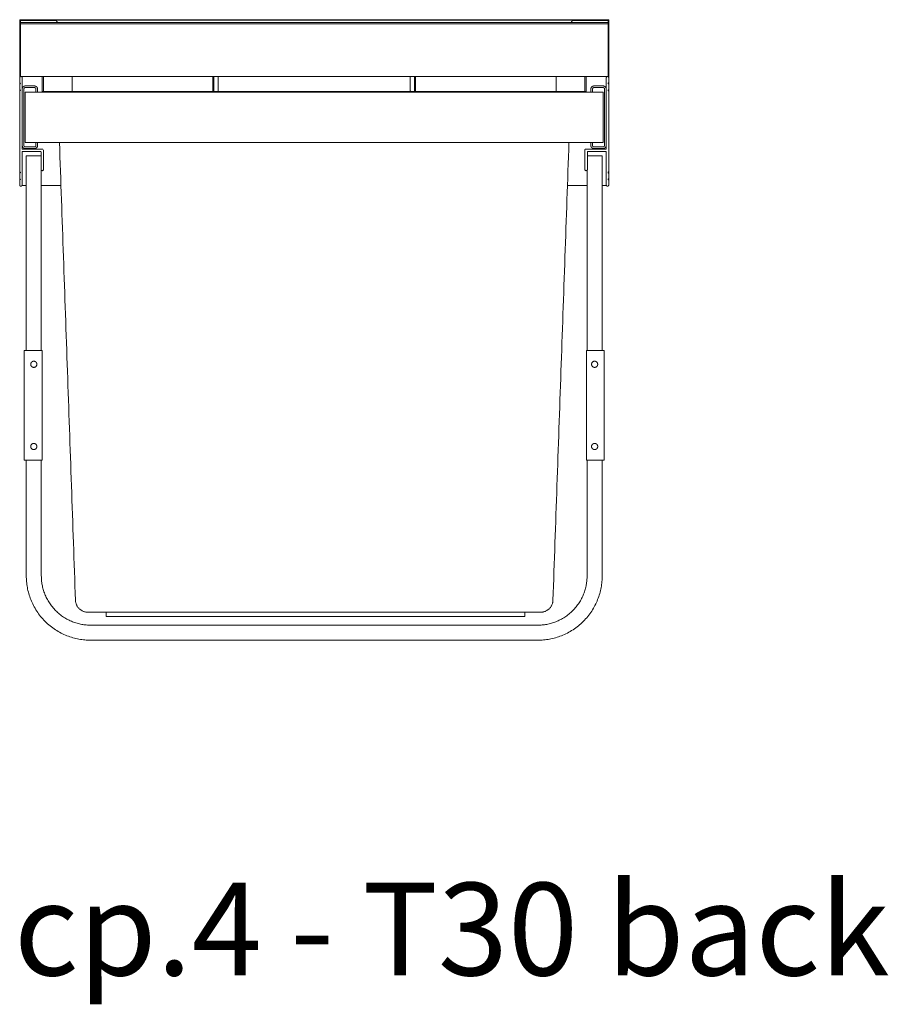
# Model space of a CAD drawing. Extents: x 727 to 1709, y -4316 to 261.
# Drawn here: x 993 to 1018, y -3767 to -3739 of the extents above; entities that cross this region are included whole.
import ezdxf

# ---------------------------------------------------------------- set-up
doc = ezdxf.new("R2010")
doc.units = 0
doc.header["$MEASUREMENT"] = 0
doc.layers.add('2D', color=7, linetype='CONTINUOUS', lineweight=20)
doc.layers.add('NOTES', color=7, linetype='CONTINUOUS', lineweight=20)
doc.styles.add('PRODUCT NOTES', font='arial.ttf', dxfattribs={"height": 1})

msp = doc.modelspace()

# ---------------------------------------------------------------- linework, layer by layer
at = {"layer": '2D', "extrusion": (1.22465e-16, 1, 2.22045e-16)}
for p, q in [((993.1945, -3742.8224), (992.7693, -3742.8224)), ((1009.3204, -3742.8224), (1008.8952, -3742.8224)), ((992.7102, -3748.419), (992.7102, -3751.5686))]:
    msp.add_line(p, q, dxfattribs=at)
at = {"layer": '2D'}
for points, degree in [([(992.6, -3738.9111), (992.5803, -3738.9111)], 1), ([(992.5803, -3738.9111), (992.5803, -3738.9605)], 1), ([(992.5803, -3740.545), (992.5803, -3738.9605)], 1), ([(1009.5086, -3738.9111), (992.5811, -3738.9111)], 1), ([(1009.4897, -3738.9111), (992.6, -3738.9111)], 1), ([(992.6, -3738.9311), (993.6263, -3738.93)], 1), ([(992.6, -3738.9898), (992.6, -3738.9703), (992.6, -3738.9507), (992.6, -3738.9311)], 3), ([(1009.4897, -3738.9898), (992.6, -3738.9898)], 1), ([(993.6249, -3738.9271), (1008.4648, -3738.9271)], 1), ([(1008.4634, -3738.93), (1009.4897, -3738.9311)], 1), ([(1009.5094, -3738.9111), (1009.4897, -3738.9111)], 1), ([(1009.4897, -3738.9311), (1009.4897, -3738.9507), (1009.4897, -3738.9703), (1009.4897, -3738.9898)], 3), ([(1009.5094, -3738.9605), (1009.5094, -3738.9111)], 1), ([(1009.5094, -3738.9605), (1009.5094, -3740.545)], 1), ([(992.6, -3740.545), (992.6, -3739.0292)], 1), ([(992.6, -3739.0292), (1009.4897, -3739.0292)], 1), ([(1009.4897, -3739.0292), (1009.4897, -3740.545)], 1), ([(992.5803, -3743.6749), (992.5803, -3740.545)], 1), ([(992.5803, -3740.545), (992.6, -3740.545)], 1), ([(992.5803, -3740.5804), (992.5803, -3740.7221)], 1), ([(1009.4897, -3740.545), (992.6, -3740.545)], 1), ([(992.6512, -3742.6274), (992.6512, -3740.5804)], 1), ([(993.2299, -3740.545), (993.2299, -3740.9772)], 1), ([(993.2692, -3740.545), (993.2692, -3740.9777)], 1), ([(994.0921, -3740.9777), (994.0921, -3740.545)], 1), ([(998.1321, -3740.545), (998.1321, -3740.9772)], 1), ([(998.1582, -3740.9772), (998.1582, -3740.545)], 1), ([(998.2889, -3740.545), (998.2889, -3740.9379)], 1), ([(1003.8008, -3740.9379), (1003.8008, -3740.545)], 1), ([(1003.9315, -3740.545), (1003.9315, -3740.9772)], 1), ([(1003.9579, -3740.9772), (1003.9579, -3740.545)], 1), ([(1007.9976, -3740.545), (1007.9976, -3740.9777)], 1), ([(1008.8205, -3740.9777), (1008.8205, -3740.545)], 1), ([(1008.8598, -3740.9772), (1008.8598, -3740.545)], 1), ([(1009.4386, -3740.5804), (1009.4386, -3742.6274)], 1), ([(1009.4897, -3740.545), (1009.5094, -3740.545)], 1), ([(1009.5094, -3740.5804), (1009.5094, -3740.545)], 1), ([(1009.5094, -3740.7221), (1009.5094, -3740.5804)], 1), ([(992.5803, -3740.7615), (992.5803, -3740.919)], 1), ([(992.5803, -3740.9584), (992.5803, -3743.2812)], 1), ([(992.6512, -3742.5194), (992.6512, -3740.9091)], 1), ([(992.6984, -3740.9092), (992.6984, -3742.5193)], 1), ([(992.7496, -3740.8147), (993.0016, -3740.8147)], 1), ([(993.0016, -3740.8619), (992.7496, -3740.8619)], 1), ([(993.0488, -3740.9899), (993.0488, -3740.9091)], 1), ([(993.0961, -3740.9091), (993.0961, -3740.9899)], 1), ([(993.25, -3740.9772), (993.2417, -3740.9772)], 1), ([(998.1321, -3740.9772), (994.0921, -3740.9777)], 1), ([(998.1464, -3740.9772), (998.1464, -3740.9772)], 1), ([(998.2496, -3740.9772), (998.1582, -3740.9772)], 1), ([(1003.8401, -3740.9772), (998.2496, -3740.9772)], 1), ([(1003.9315, -3740.9772), (1003.8401, -3740.9772)], 1), ([(1003.9433, -3740.9772), (1003.9433, -3740.9772)], 1), ([(1007.9976, -3740.9777), (1003.9579, -3740.9772)], 1), ([(1008.848, -3740.9772), (1008.8397, -3740.9772)], 1), ([(1008.9936, -3740.9899), (1008.9936, -3740.9013)], 1), ([(1009.0409, -3740.9037), (1009.0409, -3740.9899)], 1), ([(1009.0881, -3740.8147), (1009.3401, -3740.8147)], 1), ([(1009.3412, -3740.8619), (1009.0883, -3740.8619)], 1), ([(1009.3913, -3742.5193), (1009.3913, -3740.9092)], 1), ([(1009.4386, -3740.9091), (1009.4386, -3742.5194)], 1), ([(1009.5094, -3740.7615), (1009.5094, -3740.7221)], 1), ([(1009.5094, -3740.919), (1009.5094, -3740.7615)], 1), ([(1009.5094, -3740.9584), (1009.5094, -3740.919)], 1), ([(1009.5094, -3743.2812), (1009.5094, -3740.9584)], 1), ([(992.7378, -3742.4384), (992.7378, -3740.9896)], 1), ([(993.0488, -3740.9896), (992.7378, -3740.9896)], 1), ([(993.0961, -3740.9899), (993.0488, -3740.9899)], 1), ([(1008.9936, -3740.9896), (993.0961, -3740.9896)], 1), ([(1009.0409, -3740.9899), (1008.9936, -3740.9899)], 1), ([(1009.3519, -3740.9896), (1009.0409, -3740.9896)], 1), ([(1009.3519, -3742.4384), (1009.3519, -3740.9896)], 1), ([(993.2456, -3742.6274), (992.6512, -3742.6274)], 1), ([(992.7378, -3742.4384), (1009.3519, -3742.4384)], 1), ([(992.7485, -3742.5666), (993.0015, -3742.5666)], 1), ([(993.0016, -3742.6139), (992.7496, -3742.6139)], 1), ([(993.0488, -3742.4387), (993.0961, -3742.4387)], 1), ([(993.0488, -3742.5248), (993.0488, -3742.4387)], 1), ([(993.0961, -3742.4387), (993.0961, -3742.5272)], 1), ([(993.2653, -3743.214), (993.2653, -3742.647)], 1), ([(993.7234, -3742.4384), (994.1827, -3755.5914)], 1), ([(1007.907, -3755.5914), (1008.3663, -3742.4384)], 1), ([(1008.8244, -3742.647), (1008.8244, -3743.214)], 1), ([(1009.4386, -3742.6274), (1008.8441, -3742.6274)], 1), ([(1008.9936, -3742.4387), (1009.0409, -3742.4387)], 1), ([(1008.9936, -3742.5194), (1008.9936, -3742.4387)], 1), ([(1009.0409, -3742.4387), (1009.0409, -3742.5194)], 1), ([(1009.0881, -3742.5666), (1009.3401, -3742.5666)], 1), ([(1009.3401, -3742.6139), (1009.0881, -3742.6139)], 1), ([(992.6512, -3742.6982), (993.1748, -3742.6982)], 1), ([(992.6512, -3743.6591), (992.6512, -3742.6982)], 1), ([(993.1945, -3742.7179), (993.1945, -3743.214)], 1), ([(1008.8952, -3743.214), (1008.8952, -3742.7179)], 1), ([(1008.9149, -3742.6982), (1009.4386, -3742.6982)], 1), ([(1009.4386, -3742.6982), (1009.4386, -3743.6591)], 1), ([(992.5803, -3743.3206), (992.5803, -3743.478)], 1), ([(992.5803, -3743.5174), (992.5803, -3743.6591)], 1), ([(1009.5094, -3743.3206), (1009.5094, -3743.2812)], 1), ([(1009.5094, -3743.478), (1009.5094, -3743.3206)], 1), ([(1009.5094, -3743.5174), (1009.5094, -3743.478)], 1), ([(1009.5094, -3743.6591), (1009.5094, -3743.5174)], 1), ([(992.5803, -3743.6749), (992.584, -3743.6749)], 1), ([(992.6475, -3743.6749), (992.7693, -3743.6749)], 1), ([(993.2023, -3743.6749), (993.7666, -3743.6749)], 1), ([(1008.3231, -3743.6749), (1008.8874, -3743.6749)], 1), ([(1009.3204, -3743.6749), (1009.4422, -3743.6749)], 1), ([(1009.5057, -3743.6749), (1009.5094, -3743.6749)], 1), ([(1009.5094, -3743.6749), (1009.5094, -3743.6591)], 1), ([(992.7693, -3744.6728), (992.7693, -3748.419)], 1), ([(993.2023, -3748.419), (993.2023, -3744.6728)], 1), ([(1008.8874, -3744.6728), (1008.8874, -3748.419)], 1), ([(1009.3204, -3748.419), (1009.3204, -3744.6728)], 1), ([(992.8086, -3748.419), (993.222, -3748.419)], 1), ([(993.222, -3748.419), (993.222, -3751.5686)], 1), ([(1008.8677, -3748.419), (1009.2811, -3748.419)], 1), ([(1008.8677, -3748.419), (1008.8677, -3751.5686)], 1), ([(1009.3795, -3751.5686), (1009.3795, -3748.419)], 1), ([(992.7693, -3751.5686), (992.7693, -3754.8914)], 1), ([(992.8086, -3751.5686), (993.222, -3751.5686)], 1), ([(993.2023, -3754.8914), (993.2023, -3751.5686)], 1), ([(1009.2811, -3751.5686), (1008.8677, -3751.5686)], 1), ([(1008.8874, -3751.5686), (1008.8874, -3754.8914)], 1), ([(1009.3204, -3754.8914), (1009.3204, -3751.5686)], 1), ([(994.5416, -3755.9379), (995.3519, -3755.9379)], 1), ([(995.0645, -3755.9379), (995.0645, -3756.056)], 1), ([(995.3519, -3755.9379), (1007.096, -3755.9379)], 1), ([(1007.096, -3755.9379), (1007.5481, -3755.9379)], 1), ([(1007.096, -3756.056), (1007.096, -3755.9379)], 1), ([(995.3519, -3756.056), (1006.8086, -3756.056)], 1), ([(1007.47, -3756.3087), (994.6197, -3756.3087)], 1), ([(994.6197, -3756.7418), (1007.47, -3756.7418)], 1)]:
    msp.add_open_spline(points, degree=degree, dxfattribs=at)
for points, knots in [([(992.6, -3738.9311), (992.6, -3738.9275), (992.6, -3738.9204), (992.6, -3738.913), (992.6, -3738.9111), (992.6, -3738.9111)], [0, 0, 0, 0, 0.27290983, 0.52705898, 0.77685636, 0.77685636, 0.77685636, 0.77685636]), ([(993.6249, -3738.9271), (993.6252, -3738.927), (993.6269, -3738.9271), (993.6264, -3738.929), (993.6263, -3738.93)], [0, 0, 0, 0, 0.023323989, 0.097442855, 0.097442855, 0.097442855, 0.097442855]), ([(993.6263, -3738.93), (993.6321, -3738.9404), (993.6442, -3738.9604), (993.6567, -3738.9802), (993.6632, -3738.9898)], [0, 0, 0, 0, 0.9034432, 1.7853754, 1.7853754, 1.7853754, 1.7853754]), ([(1008.4265, -3738.9898), (1008.433, -3738.9802), (1008.4455, -3738.9604), (1008.4576, -3738.9404), (1008.4634, -3738.93)], [0, 0, 0, 0, 0.8819322, 1.7853754, 1.7853754, 1.7853754, 1.7853754]), ([(1008.4634, -3738.93), (1008.4633, -3738.929), (1008.4629, -3738.9271), (1008.4645, -3738.927), (1008.4648, -3738.9271)], [0, 0, 0, 0, 0.074118866, 0.097442855, 0.097442855, 0.097442855, 0.097442855]), ([(1009.4897, -3738.9111), (1009.4897, -3738.9111), (1009.4897, -3738.913), (1009.4897, -3738.9204), (1009.4897, -3738.9275), (1009.4897, -3738.9311)], [0, 0, 0, 0, 0.24970363, 0.50385278, 0.77685086, 0.77685086, 0.77685086, 0.77685086]), ([(993.2692, -3740.9772), (993.2684, -3740.9772), (993.2657, -3740.9772), (993.2587, -3740.9772), (993.2529, -3740.9772), (993.25, -3740.9772)], [0.00005211, 0.00005211, 0.00005211, 0.00005211, 0.20963293, 0.42866586, 0.64944764, 0.64944764, 0.64944764, 0.64944764]), ([(1003.9579, -3740.9772), (1003.9552, -3740.9772), (1003.9501, -3740.9772), (1003.9448, -3740.9772), (1003.9434, -3740.9772), (1003.9433, -3740.9772)], [0, 0, 0, 0, 0.20963293, 0.42866586, 0.64944764, 0.64944764, 0.64944764, 0.64944764]), ([(993.1945, -3743.214), (993.1945, -3743.2164), (993.195, -3743.2214), (993.1974, -3743.2287), (993.2, -3743.2332), (993.2016, -3743.2353)], [0, 0, 0, 0, 0.18814313, 0.37631014, 0.58052122, 0.58052122, 0.58052122, 0.58052122]), ([(993.2016, -3743.2353), (993.2052, -3743.24), (993.2148, -3743.2477), (993.2327, -3743.2508), (993.2499, -3743.245), (993.2623, -3743.2317), (993.2653, -3743.2198), (993.2653, -3743.214)], [0, 0, 0, 0, 0.4495694, 0.8919868, 1.3327131, 1.7750622, 2.2226365, 2.2226365, 2.2226365, 2.2226365]), ([(1008.8244, -3743.214), (1008.8244, -3743.2198), (1008.8274, -3743.2317), (1008.8398, -3743.245), (1008.857, -3743.2508), (1008.8749, -3743.2477), (1008.8846, -3743.24), (1008.8881, -3743.2353)], [0, 0, 0, 0, 0.4477092, 0.8901266, 1.3308529, 1.773202, 2.2226368, 2.2226368, 2.2226368, 2.2226368]), ([(1008.8881, -3743.2353), (1008.8897, -3743.2332), (1008.8923, -3743.2287), (1008.8947, -3743.2214), (1008.8952, -3743.2164), (1008.8952, -3743.214)], [0, 0, 0, 0, 0.20421069, 0.3923777, 0.58052083, 0.58052083, 0.58052083, 0.58052083])]:
    msp.add_open_spline(points, degree=3, knots=knots, dxfattribs=at)
for points, weights in [([(992.6, -3739.0292), (992.6, -3738.9898), (992.6, -3738.9898)], [1, 0.707106786522, 1]), ([(1009.4897, -3738.9898), (1009.4897, -3738.9898), (1009.4897, -3739.0292)], [1, 0.707106786526, 1]), ([(993.0016, -3740.8619), (993.0488, -3740.8619), (993.0488, -3740.9091)], [1, 0.707106785028, 1]), ([(994.0921, -3740.9781), (993.2692, -3740.9781), (993.2692, -3740.9781)], [1, 0.707106781187, 1]), ([(998.1464, -3740.9772), (998.146, -3740.9772), (998.1321, -3740.9772)], [0.98194669553, 0.793685811105, 1]), ([(998.1582, -3740.9772), (998.147, -3740.9772), (998.1464, -3740.9772)], [1, 0.741482927328, 1]), ([(998.2496, -3740.9772), (998.2889, -3740.9772), (998.2889, -3740.9379)], [1, 0.707106784068, 1]), ([(1008.8205, -3740.9781), (1008.8205, -3740.9781), (1007.9976, -3740.9781)], [1, 0.707106781187, 1]), ([(1008.8397, -3740.9772), (1008.8244, -3740.9772), (1008.8205, -3740.9772)], [1, 0.784246155333, 1]), ([(1008.8598, -3740.9772), (1008.8592, -3740.9772), (1008.848, -3740.9772)], [1, 0.741482927328, 1]), ([(1009.0881, -3740.8147), (1009.0014, -3740.8149), (1008.9936, -3740.9013)], [1, 0.738877647646, 1]), ([(1009.0409, -3740.9037), (1009.0462, -3740.862), (1009.0883, -3740.8619)], [1, 0.751111422716, 1]), ([(993.0488, -3742.5248), (993.0435, -3742.5665), (993.0015, -3742.5666)], [1, 0.751111422716, 1]), ([(993.0016, -3742.6139), (993.0883, -3742.6136), (993.0961, -3742.5272)], [1, 0.738877647646, 1]), ([(1008.8441, -3742.6274), (1008.8244, -3742.6274), (1008.8244, -3742.647)], [1, 0.707106784033, 1]), ([(1009.0881, -3742.5666), (1009.0409, -3742.5666), (1009.0409, -3742.5194)], [1, 0.707106785028, 1]), ([(993.1748, -3742.6982), (993.1945, -3742.6982), (993.1945, -3742.7179)], [1, 0.707106784045, 1]), ([(1008.8952, -3742.7179), (1008.8952, -3742.6982), (1008.9149, -3742.6982)], [1, 0.707106784051, 1]), ([(992.7693, -3754.8914), (992.7693, -3756.7418), (994.6197, -3756.7418)], [1, 0.707106781263, 1]), ([(994.6197, -3756.3087), (993.2023, -3756.3087), (993.2023, -3754.8914)], [1, 0.70710678127, 1]), ([(1007.47, -3756.7418), (1009.3204, -3756.7418), (1009.3204, -3754.8914)], [1, 0.707106781187, 1]), ([(1008.8874, -3754.8914), (1008.8874, -3756.3087), (1007.47, -3756.3087)], [1, 0.707106781271, 1]), ([(994.1827, -3755.5914), (994.1948, -3755.9379), (994.5416, -3755.9379)], [1, 0.719339800336, 1]), ([(1007.5481, -3755.9379), (1007.8949, -3755.9379), (1007.907, -3755.5914)], [1, 0.719339800338, 1]), ([(995.3519, -3756.056), (995.0645, -3756.056), (995.0645, -3756.056)], [1, 0.707108789622, 1]), ([(1007.096, -3756.056), (1007.0949, -3756.056), (1006.8086, -3756.056)], [1, 0.708523585331, 1])]:
    msp.add_rational_spline(points, weights, degree=2, dxfattribs=at)
for points, weights, knots in [([(992.6512, -3740.5804), (992.6512, -3740.5599), (992.6334, -3740.5497), (992.6157, -3740.5395), (992.598, -3740.5497), (992.5803, -3740.5599), (992.5803, -3740.5804)], [1, 0.866025403784, 1, 0.866025403784, 1, 0.866025403784, 1], [0, 0, 0, 1.0471976, 1.0471976, 2.0943951, 2.0943951, 3.1415927, 3.1415927, 3.1415927]), ([(1009.5094, -3740.5804), (1009.5094, -3740.545), (1009.474, -3740.545), (1009.4386, -3740.545), (1009.4386, -3740.5804)], [1, 0.707106781187, 1, 0.707106781187, 1], [0, 0, 0, 1.5707963, 1.5707963, 3.1415927, 3.1415927, 3.1415927]), ([(992.5803, -3740.7221), (992.6, -3740.7221), (992.6, -3740.7418), (992.6, -3740.7615), (992.5803, -3740.7615)], [1, 0.707106781187, 1, 0.707106781187, 1], [0, 0, 0, 1.5707963, 1.5707963, 3.1415927, 3.1415927, 3.1415927]), ([(992.5803, -3740.919), (992.6, -3740.919), (992.6, -3740.9387), (992.6, -3740.9584), (992.5803, -3740.9584)], [1, 0.707106781187, 1, 0.707106781187, 1], [0, 0, 0, 1.5707963, 1.5707963, 3.1415927, 3.1415927, 3.1415927]), ([(992.7496, -3740.8147), (992.7093, -3740.813), (992.6802, -3740.8409), (992.6512, -3740.8688), (992.6512, -3740.9091)], [1, 0.920039273902, 1, 0.920039273902, 1], [0, 0, 0, 0.8052312, 0.8052312, 1.6104625, 1.6104625, 1.6104625]), ([(992.6984, -3740.9092), (992.6984, -3740.8884), (992.7137, -3740.8744), (992.7289, -3740.8603), (992.7496, -3740.8619)], [1, 0.916427707461, 1, 0.916427707461, 1], [0, 0, 0, 0.8234707, 0.8234707, 1.6469415, 1.6469415, 1.6469415]), ([(993.0961, -3740.9091), (993.0961, -3740.87), (993.0684, -3740.8423), (993.0407, -3740.8147), (993.0016, -3740.8147)], [1, 0.923879532391, 1, 0.923879532391, 1], [0, 0, 0, 0.7853982, 0.7853982, 1.5707963, 1.5707963, 1.5707963]), ([(993.2417, -3740.9772), (993.2368, -3740.9772), (993.2334, -3740.9772), (993.2299, -3740.9772), (993.2299, -3740.9772)], [1, 0.923853964266, 1, 0.923853964266, 1], [0.0005371, 0.0005371, 0.0005371, 0.7860689, 0.7860689, 1.5716007, 1.5716007, 1.5716007]), ([(1003.8008, -3740.9379), (1003.8008, -3740.9542), (1003.8123, -3740.9657), (1003.8238, -3740.9772), (1003.8401, -3740.9772)], [1, 0.923879518478, 1, 0.923879518478, 1], [0, 0, 0, 0.7853982, 0.7853982, 1.5707965, 1.5707965, 1.5707965]), ([(1003.9433, -3740.9772), (1003.9433, -3740.9772), (1003.9398, -3740.9772), (1003.9364, -3740.9772), (1003.9315, -3740.9772)], [1, 0.923853964266, 1, 0.923853964266, 1], [0.0005371, 0.0005371, 0.0005371, 0.7860689, 0.7860689, 1.5716007, 1.5716007, 1.5716007]), ([(1009.4386, -3740.9091), (1009.4385, -3740.8688), (1009.4095, -3740.8409), (1009.3804, -3740.813), (1009.3401, -3740.8147)], [1, 0.920039273912, 1, 0.920039273912, 1], [0, 0, 0, 0.8052312, 0.8052312, 1.6104625, 1.6104625, 1.6104625]), ([(1009.3412, -3740.8619), (1009.3616, -3740.8607), (1009.3765, -3740.8747), (1009.3913, -3740.8888), (1009.3913, -3740.9092)], [1, 0.918401968537, 1, 0.918401968537, 1], [0.0000072, 0.0000072, 0.0000072, 0.8135551, 0.8135551, 1.6271031, 1.6271031, 1.6271031]), ([(1009.5094, -3740.7615), (1009.4897, -3740.7615), (1009.4897, -3740.7418), (1009.4897, -3740.7221), (1009.5094, -3740.7221)], [1, 0.707106781187, 1, 0.707106781187, 1], [0, 0, 0, 1.5707963, 1.5707963, 3.1415927, 3.1415927, 3.1415927]), ([(1009.5094, -3740.9584), (1009.4897, -3740.9584), (1009.4897, -3740.9387), (1009.4897, -3740.919), (1009.5094, -3740.919)], [1, 0.707106781187, 1, 0.707106781187, 1], [0, 0, 0, 1.5707963, 1.5707963, 3.1415927, 3.1415927, 3.1415927]), ([(992.6512, -3742.5194), (992.6512, -3742.5597), (992.6802, -3742.5876), (992.7093, -3742.6155), (992.7496, -3742.6139)], [1, 0.920039273912, 1, 0.920039273912, 1], [0, 0, 0, 0.8052312, 0.8052312, 1.6104625, 1.6104625, 1.6104625]), ([(992.7485, -3742.5666), (992.7281, -3742.5678), (992.7133, -3742.5538), (992.6984, -3742.5398), (992.6984, -3742.5193)], [1, 0.918401968537, 1, 0.918401968537, 1], [0.0000072, 0.0000072, 0.0000072, 0.8135551, 0.8135551, 1.6271031, 1.6271031, 1.6271031]), ([(1008.9936, -3742.5194), (1008.9936, -3742.5585), (1009.0213, -3742.5862), (1009.049, -3742.6139), (1009.0881, -3742.6139)], [1, 0.923879532391, 1, 0.923879532391, 1], [0, 0, 0, 0.7853982, 0.7853982, 1.5707963, 1.5707963, 1.5707963]), ([(1009.3913, -3742.5193), (1009.3913, -3742.5401), (1009.376, -3742.5542), (1009.3608, -3742.5682), (1009.3401, -3742.5666)], [1, 0.916427707461, 1, 0.916427707461, 1], [0, 0, 0, 0.8234707, 0.8234707, 1.6469415, 1.6469415, 1.6469415]), ([(1009.3401, -3742.6139), (1009.3804, -3742.6155), (1009.4095, -3742.5876), (1009.4385, -3742.5597), (1009.4386, -3742.5194)], [1, 0.920039273902, 1, 0.920039273902, 1], [0, 0, 0, 0.8052312, 0.8052312, 1.6104625, 1.6104625, 1.6104625]), ([(992.7693, -3744.6728), (992.7693, -3743.9063), (992.7693, -3743.3643), (992.7693, -3742.8224), (992.7693, -3742.8224)], [1, 0.923879532472, 1, 0.923879532472, 1], [6.2831853, 6.2831853, 6.2831853, 7.0685835, 7.0685835, 7.8539816, 7.8539816, 7.8539816]), ([(1009.3204, -3742.8224), (1009.3204, -3742.8224), (1009.3204, -3743.3643), (1009.3204, -3743.9063), (1009.3204, -3744.6728)], [1, 0.923879532472, 1, 0.923879532472, 1], [0, 0, 0, 0.7853982, 0.7853982, 1.5707963, 1.5707963, 1.5707963]), ([(993.2023, -3743.2363), (993.2023, -3743.2966), (993.2023, -3743.3643), (993.2023, -3743.9063), (993.2023, -3744.6728)], [0.982348720739, 0.98981035251, 1, 0.923879532472, 1], [0.6802631, 0.6802631, 0.6802631, 0.78539816, 0.78539816, 1.57079633, 1.57079633, 1.57079633]), ([(1008.8874, -3744.6728), (1008.8874, -3743.9063), (1008.8874, -3743.3643), (1008.8874, -3743.2966), (1008.8874, -3743.2363)], [1, 0.923879532472, 1, 0.989810548587, 0.982349007905], [6.28318531, 6.28318531, 6.28318531, 7.06858347, 7.06858347, 7.17371651, 7.17371651, 7.17371651]), ([(992.5803, -3743.2812), (992.6, -3743.2812), (992.6, -3743.3009), (992.6, -3743.3206), (992.5803, -3743.3206)], [1, 0.707106781187, 1, 0.707106781187, 1], [0, 0, 0, 1.5707963, 1.5707963, 3.1415927, 3.1415927, 3.1415927]), ([(992.5803, -3743.478), (992.6, -3743.478), (992.6, -3743.4977), (992.6, -3743.5174), (992.5803, -3743.5174)], [1, 0.707106781187, 1, 0.707106781187, 1], [0, 0, 0, 1.5707963, 1.5707963, 3.1415927, 3.1415927, 3.1415927]), ([(1009.5094, -3743.3206), (1009.4897, -3743.3206), (1009.4897, -3743.3009), (1009.4897, -3743.2812), (1009.5094, -3743.2812)], [1, 0.707106781187, 1, 0.707106781187, 1], [0, 0, 0, 1.5707963, 1.5707963, 3.1415927, 3.1415927, 3.1415927]), ([(1009.5094, -3743.5174), (1009.4897, -3743.5174), (1009.4897, -3743.4977), (1009.4897, -3743.478), (1009.5094, -3743.478)], [1, 0.707106781187, 1, 0.707106781187, 1], [0, 0, 0, 1.5707963, 1.5707963, 3.1415927, 3.1415927, 3.1415927]), ([(992.5803, -3743.6591), (992.5803, -3743.6796), (992.598, -3743.6898), (992.6157, -3743.7001), (992.6334, -3743.6898), (992.6512, -3743.6796), (992.6512, -3743.6591)], [1, 0.866025403784, 1, 0.866025403784, 1, 0.866025403784, 1], [0, 0, 0, 1.0471976, 1.0471976, 2.0943951, 2.0943951, 3.1415927, 3.1415927, 3.1415927]), ([(1009.4386, -3743.6591), (1009.4386, -3743.6946), (1009.474, -3743.6946), (1009.5094, -3743.6946), (1009.5094, -3743.6591)], [1, 0.707106781187, 1, 0.707106781187, 1], [0, 0, 0, 1.5707963, 1.5707963, 3.1415927, 3.1415927, 3.1415927]), ([(992.7102, -3748.419), (992.7102, -3748.419), (992.739, -3748.419), (992.7679, -3748.419), (992.8086, -3748.419)], [1, 0.923879532471, 1, 0.923879532471, 1], [0, 0, 0, 0.7853982, 0.7853982, 1.5707963, 1.5707963, 1.5707963]), ([(1009.2811, -3748.419), (1009.3218, -3748.419), (1009.3507, -3748.419), (1009.3795, -3748.419), (1009.3795, -3748.419)], [1, 0.923879532487, 1, 0.923879532487, 1], [0, 0, 0, 0.7853982, 0.7853982, 1.5707963, 1.5707963, 1.5707963]), ([(992.9858, -3748.9013), (992.8972, -3748.9013), (992.8972, -3748.8127), (992.8972, -3748.7241), (992.9858, -3748.7241)], [1, 0.707106781187, 1, 0.707106781187, 1], [0, 0, 0, 1.5707963, 1.5707963, 3.1415927, 3.1415927, 3.1415927]), ([(992.9858, -3748.7241), (993.0744, -3748.7241), (993.0744, -3748.8127), (993.0744, -3748.9013), (992.9858, -3748.9013)], [1, 0.707106781187, 1, 0.707106781187, 1], [0, 0, 0, 1.5707963, 1.5707963, 3.1415927, 3.1415927, 3.1415927]), ([(1009.1039, -3748.9013), (1009.0153, -3748.9013), (1009.0153, -3748.8127), (1009.0153, -3748.7241), (1009.1039, -3748.7241)], [1, 0.707106781187, 1, 0.707106781187, 1], [0, 0, 0, 1.5707963, 1.5707963, 3.1415927, 3.1415927, 3.1415927]), ([(1009.1039, -3748.7241), (1009.1551, -3748.7241), (1009.1806, -3748.7684), (1009.2062, -3748.8127), (1009.1806, -3748.857), (1009.1551, -3748.9013), (1009.1039, -3748.9013)], [1, 0.866025403784, 1, 0.866025403784, 1, 0.866025403784, 1], [0, 0, 0, 1.0471976, 1.0471976, 2.0943951, 2.0943951, 3.1415927, 3.1415927, 3.1415927]), ([(992.9858, -3751.2635), (992.8972, -3751.2635), (992.8972, -3751.1749), (992.8972, -3751.0863), (992.9858, -3751.0863)], [1, 0.707106781187, 1, 0.707106781187, 1], [0, 0, 0, 1.5707963, 1.5707963, 3.1415927, 3.1415927, 3.1415927]), ([(992.9858, -3751.0863), (993.0744, -3751.0863), (993.0744, -3751.1749), (993.0744, -3751.2635), (992.9858, -3751.2635)], [1, 0.707106781187, 1, 0.707106781187, 1], [0, 0, 0, 1.5707963, 1.5707963, 3.1415927, 3.1415927, 3.1415927]), ([(1009.1039, -3751.2635), (1009.0153, -3751.2635), (1009.0153, -3751.1749), (1009.0153, -3751.0863), (1009.1039, -3751.0863)], [1, 0.707106781187, 1, 0.707106781187, 1], [0, 0, 0, 1.5707963, 1.5707963, 3.1415927, 3.1415927, 3.1415927]), ([(1009.1039, -3751.0863), (1009.1551, -3751.0863), (1009.1806, -3751.1306), (1009.2062, -3751.1749), (1009.1806, -3751.2192), (1009.1551, -3751.2635), (1009.1039, -3751.2635)], [1, 0.866025403784, 1, 0.866025403784, 1, 0.866025403784, 1], [0, 0, 0, 1.0471976, 1.0471976, 2.0943951, 2.0943951, 3.1415927, 3.1415927, 3.1415927]), ([(992.8086, -3751.5686), (992.7679, -3751.5686), (992.739, -3751.5686), (992.7102, -3751.5686), (992.7102, -3751.5686)], [1, 0.923879532487, 1, 0.923879532487, 1], [0, 0, 0, 0.7853982, 0.7853982, 1.5707963, 1.5707963, 1.5707963]), ([(1009.3795, -3751.5686), (1009.3795, -3751.5686), (1009.3507, -3751.5686), (1009.3218, -3751.5686), (1009.2811, -3751.5686)], [1, 0.923879532503, 1, 0.923879532503, 1], [0, 0, 0, 0.7853982, 0.7853982, 1.5707963, 1.5707963, 1.5707963])]:
    msp.add_rational_spline(points, weights, degree=2, knots=knots, dxfattribs=at)

# ---------------------------------------------------------------- texts
at = {"layer": 'NOTES', "style": 'PRODUCT NOTES'}
msp.add_text('cp.4 - T30 back', height=2.66, dxfattribs=at).set_placement((992.4172, -3766.3715, 29.957))

doc.saveas('drawing.dxf')
